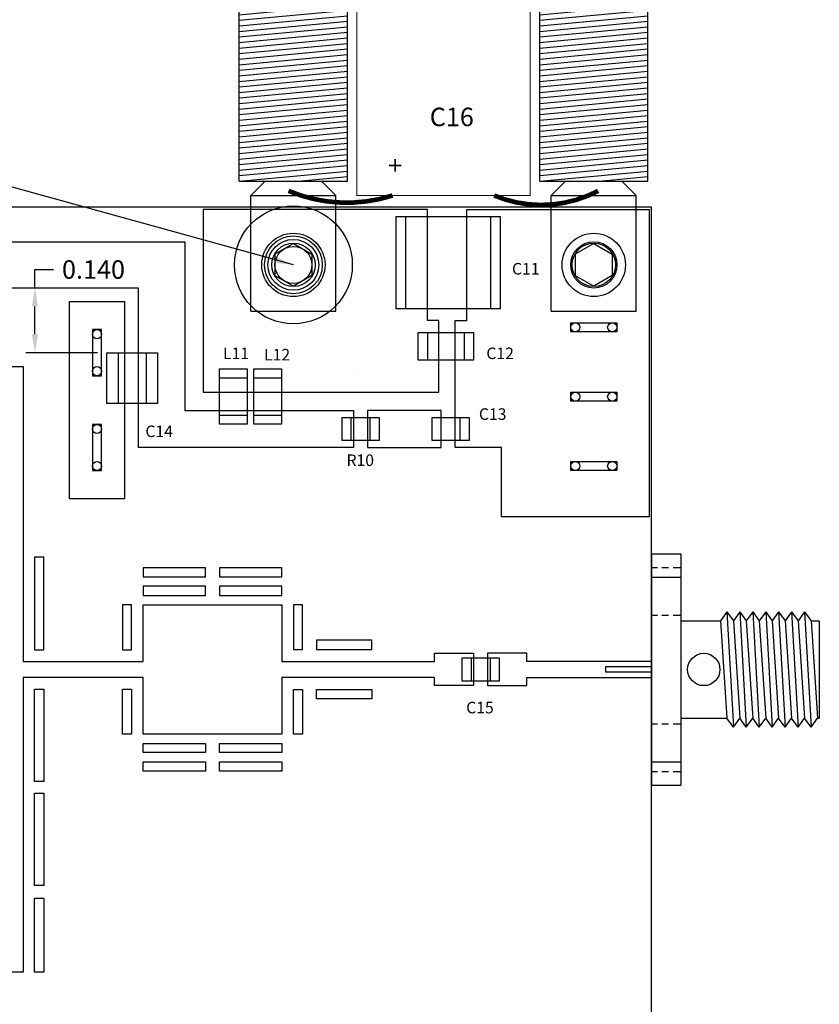
# Model space of a CAD drawing. Units: inches. Extents: x 1.83 to 9.34, y 3.07 to 8.5.
# Drawn here: x 5.47 to 7.2, y 5.28 to 7.41 of the extents above; entities that cross this region are included whole.
import ezdxf

# ---------------------------------------------------------------- set-up
doc = ezdxf.new("R2010")
doc.units = ezdxf.units.IN
doc.header["$MEASUREMENT"] = 0
for name, color, linetype in [('COMPONENTS', 5, 'Continuous'), ('CUTOUT', 4, 'Continuous'), ('OUTLINE', 2, 'Continuous'), ('TEXT', 7, 'Continuous'), ('TOPMETAL', 1, 'Continuous'), ('UNPLATED VIA', 3, 'Continuous')]:
    doc.layers.add(name, color=color, linetype=linetype)
doc.dimstyles.get("Standard").update_dxf_attribs({"dimtxt": 0.04, "dimasz": 0.04, "dimexe": 0.02, "dimexo": 0.02, "dimgap": 0.02, "dimtad": 0, "dimtih": 1, "dimtoh": 1, "dimdec": 3, "dimzin": 0, "dimdsep": 46, "dimtxsty": 'Standard', "dimcen": 0.02, "dimadec": 0, "dimazin": 0, "dimtfac": 1, "dimtdec": 3, "dimtofl": 0, "dimtmove": 0, "dimatfit": 3, "dimfxl": 1, "dimtolj": 1, "dimtzin": 0, "dimarcsym": 0})

# ---------------------------------------------------------------- blocks, each defined once
blk = doc.blocks.new('SMA_2052-5636-02')
at = {"layer": 'COMPONENTS'}
for p, q in [((0.4, 0.8), (0.4, 0.3)), ((0.4, 0.8), (0.463, 0.8)), ((0.463, 0.8), (0.463, 0.3)), ((0.4, 0.7705), (0.413, 0.7705)), ((0.422, 0.7705), (0.437, 0.7705)), ((0.447, 0.7705), (0.463, 0.7705)), ((0.4, 0.75), (0.463, 0.75)), ((0.4, 0.6675), (0.413, 0.6675)), ((0.422, 0.6675), (0.437, 0.6675)), ((0.447, 0.6675), (0.463, 0.6675)), ((0.563, 0.675), (0.549, 0.655)), ((0.563, 0.675), (0.577, 0.655)), ((0.563, 0.675), (0.577, 0.425)), ((0.591, 0.675), (0.577, 0.655)), ((0.591, 0.675), (0.605, 0.655)), ((0.591, 0.675), (0.605, 0.425)), ((0.619, 0.675), (0.605, 0.655)), ((0.619, 0.675), (0.633, 0.655)), ((0.619, 0.675), (0.633, 0.425)), ((0.647, 0.675), (0.633, 0.655)), ((0.647, 0.675), (0.661, 0.655)), ((0.647, 0.675), (0.661, 0.425)), ((0.675, 0.675), (0.661, 0.655)), ((0.675, 0.675), (0.689, 0.655)), ((0.675, 0.675), (0.689, 0.425)), ((0.703, 0.675), (0.689, 0.655)), ((0.703, 0.675), (0.717, 0.655)), ((0.703, 0.675), (0.717, 0.425)), ((0.731, 0.675), (0.717, 0.655)), ((0.731, 0.675), (0.745, 0.655)), ((0.731, 0.675), (0.745, 0.425)), ((0.463, 0.655), (0.549, 0.655)), ((0.549, 0.655), (0.563, 0.445)), ((0.577, 0.655), (0.591, 0.445)), ((0.605, 0.655), (0.619, 0.445)), ((0.633, 0.655), (0.647, 0.445)), ((0.661, 0.655), (0.675, 0.445)), ((0.689, 0.655), (0.703, 0.445)), ((0.717, 0.655), (0.731, 0.445)), ((0.745, 0.655), (0.759, 0.445)), ((0.745, 0.655), (0.763, 0.655)), ((0.763, 0.655), (0.763, 0.445)), ((0.3, 0.556), (0.3, 0.544)), ((0.4, 0.556), (0.3, 0.556)), ((0.4, 0.544), (0.3, 0.544)), ((0.4, 0.4325), (0.413, 0.4325)), ((0.422, 0.4325), (0.437, 0.4325)), ((0.447, 0.4325), (0.463, 0.4325)), ((0.463, 0.445), (0.563, 0.445)), ((0.577, 0.425), (0.563, 0.445)), ((0.577, 0.425), (0.591, 0.445)), ((0.605, 0.425), (0.591, 0.445)), ((0.605, 0.425), (0.619, 0.445)), ((0.633, 0.425), (0.619, 0.445)), ((0.633, 0.425), (0.647, 0.445)), ((0.661, 0.425), (0.647, 0.445)), ((0.661, 0.425), (0.675, 0.445)), ((0.689, 0.425), (0.675, 0.445)), ((0.689, 0.425), (0.703, 0.445)), ((0.717, 0.425), (0.703, 0.445)), ((0.717, 0.425), (0.731, 0.445)), ((0.745, 0.425), (0.731, 0.445)), ((0.745, 0.425), (0.759, 0.445)), ((0.759, 0.445), (0.763, 0.445)), ((0.4, 0.35), (0.463, 0.35)), ((0.4, 0.3295), (0.413, 0.3295)), ((0.422, 0.3295), (0.437, 0.3295)), ((0.447, 0.3295), (0.463, 0.3295)), ((0.4, 0.3), (0.463, 0.3))]:
    blk.add_line(p, q, dxfattribs=at)
blk.add_circle((0.513, 0.55), 0.035, dxfattribs=at)
blk = doc.blocks.new('C0805')
for p, q in [((-0.04, 0.025), (0.04, 0.025)), ((-0.04, -0.025), (-0.04, 0.025)), ((-0.02, -0.025), (-0.02, 0.025)), ((0.02, 0.025), (0.02, -0.025)), ((0.04, 0.025), (0.04, -0.025)), ((0.04, -0.025), (-0.04, -0.025))]:
    blk.add_line(p, q)
blk = doc.blocks.new('C2220')
for p, q in [((-0.1125, 0.1), (0.1125, 0.1)), ((-0.1125, -0.1), (-0.1125, 0.1)), ((-0.0925, 0.1), (-0.0925, -0.1)), ((0.0925, -0.1), (0.0925, 0.1)), ((0.1125, 0.1), (0.1125, -0.1)), ((0.1125, -0.1), (-0.1125, -0.1))]:
    blk.add_line(p, q)
blk = doc.blocks.new('R1206')
for p, q in [((-0.06, 0.03), (0.06, 0.03)), ((-0.06, -0.03), (-0.06, 0.03)), ((-0.04, 0.03), (-0.04, -0.03)), ((0.04, -0.03), (0.04, 0.03)), ((0.06, 0.03), (0.06, -0.03)), ((0.06, -0.03), (-0.06, -0.03))]:
    blk.add_line(p, q)
blk = doc.blocks.new('JOHNSON_BANANA_JACK')
at = {"layer": 'COMPONENTS'}
for p, q in [((1.077, 1.138), (0.639, 1.138)), ((0.639, 1.138), (0.639, 0.95)), ((1.077, 0.95), (1.077, 1.138)), ((0.639, 0.95), (1.077, 0.95)), ((0.741, 0.481), (0.741, 0.95)), ((0.975, 0.481), (0.975, 0.95)), ((0.741, 0.889), (0.9644, 0.91)), ((0.741, 0.901), (0.8367, 0.91)), ((0.741, 0.91), (0.975, 0.91)), ((0.741, 0.877), (0.975, 0.899)), ((0.741, 0.865), (0.975, 0.887)), ((0.741, 0.853), (0.975, 0.875)), ((0.741, 0.841), (0.975, 0.863)), ((0.741, 0.829), (0.975, 0.851)), ((0.741, 0.817), (0.975, 0.839)), ((0.741, 0.805), (0.975, 0.827)), ((0.741, 0.793), (0.975, 0.815)), ((0.741, 0.781), (0.975, 0.803)), ((0.741, 0.769), (0.975, 0.791)), ((0.741, 0.757), (0.975, 0.779)), ((0.741, 0.745), (0.975, 0.767)), ((0.741, 0.733), (0.975, 0.755)), ((0.741, 0.721), (0.975, 0.743)), ((0.741, 0.709), (0.975, 0.731)), ((0.741, 0.697), (0.975, 0.719)), ((0.741, 0.685), (0.975, 0.707)), ((0.741, 0.673), (0.975, 0.695)), ((0.741, 0.661), (0.975, 0.683)), ((0.741, 0.649), (0.975, 0.671)), ((0.741, 0.637), (0.975, 0.659)), ((0.741, 0.625), (0.975, 0.647)), ((0.741, 0.613), (0.975, 0.635)), ((0.741, 0.601), (0.975, 0.623)), ((0.741, 0.589), (0.975, 0.611)), ((0.741, 0.577), (0.975, 0.599)), ((0.741, 0.565), (0.975, 0.587)), ((0.741, 0.553), (0.975, 0.575)), ((0.741, 0.541), (0.975, 0.563)), ((0.741, 0.529), (0.975, 0.551)), ((0.741, 0.517), (0.975, 0.539)), ((0.741, 0.505), (0.975, 0.527)), ((0.741, 0.493), (0.975, 0.515)), ((0.741, 0.481), (0.975, 0.503)), ((0.8686, 0.481), (0.975, 0.491)), ((0.741, 0.481), (0.975, 0.481)), ((0.766, 0.45), (0.797, 0.481)), ((0.919, 0.481), (0.95, 0.45)), ((0.766, 0.2), (0.766, 0.45)), ((0.766, 0.45), (0.95, 0.45)), ((0.95, 0.2), (0.95, 0.45)), ((0.766, 0.2), (0.95, 0.2))]:
    blk.add_line(p, q, dxfattribs=at)
blk.add_circle((0.858, 0.3), 0.047, dxfattribs=at)
blk = doc.blocks.new('2-56HEAD')
at = {"layer": 'COMPONENTS'}
for p, q in [((0, 0.0462), (-0.04, 0.0231)), ((0, 0.0462), (0.04, 0.0231)), ((-0.04, 0.0231), (-0.04, -0.0231)), ((0.04, 0.0231), (0.04, -0.0231)), ((-0.04, -0.0231), (0, -0.0462)), ((0.04, -0.0231), (0, -0.0462))]:
    blk.add_line(p, q, dxfattribs=at)
blk.add_circle((0, 0), 0.0685, dxfattribs=at)
blk = doc.blocks.new('2-56WASHER')
at = {"layer": 'COMPONENTS'}
for radius in [0.1275, 0.0625, 0.04]:
    blk.add_circle((0, 0), radius, dxfattribs=at)
blk = doc.blocks.new('ALEL_68UF')
at = {"layer": 'COMPONENTS', "const_width": 0.002}
blk.add_lwpolyline([(-0.1875, 0.489), (0.1875, 0.489), (0.1875, 0), (-0.1875, 0)], close=True, dxfattribs=at)
at = {"layer": 'COMPONENTS', "const_width": 0.01}
for points in [[(-0.3355, 0.01, 0.179092), (-0.1105, 0)], [(0.1095, 0, 0.223455), (0.3345, 0.01)]]:
    blk.add_lwpolyline(points, format="xyb", dxfattribs=at)
blk = doc.blocks.new('C1111')
for p, q in [((-0.11, 0), (0, 0)), ((-0.11, -0.11), (-0.11, 0)), ((-0.085, -0.11), (-0.085, 0)), ((-0.025, 0), (-0.025, -0.11)), ((0, 0), (0, -0.11)), ((0, -0.11), (-0.11, -0.11))]:
    blk.add_line(p, q)
blk = doc.blocks.new('*D20')
at = {"color": 0, "lineweight": -2, "transparency": 16777216}
for p, q in [((5.4985, 6.825), (5.4985, 6.865)), ((5.4985, 6.865), (5.5385, 6.865)), ((5.7027, 6.825), (5.4785, 6.825)), ((5.4985, 6.725), (5.4985, 6.785)), ((5.6339, 6.685), (5.4785, 6.685))]:
    blk.add_line(p, q, dxfattribs=at)
at = {"color": 0, "transparency": 16777216}
for points in [[(5.4918, 6.785), (5.5051, 6.785), (5.4985, 6.825)], [(5.4918, 6.725), (5.5051, 6.725), (5.4985, 6.685)]]:
    blk.add_solid(points, dxfattribs=at)
at = {"layer": 'Defpoints', "color": 0, "transparency": 16777216}
for p in [(5.4985, 6.825), (5.7227, 6.825), (5.6539, 6.685)]:
    blk.add_point(p, dxfattribs=at)
at = {"color": 0, "transparency": 16777216, "insert": (5.6251, 6.865), "char_height": 0.04, "attachment_point": 5}
blk.add_mtext('\\A1;0.140', dxfattribs=at)

msp = doc.modelspace()

# ---------------------------------------------------------------- linework, layer by layer
at = {"layer": 'CUTOUT'}
for points in [[(5.6427, 6.635), (5.6427, 6.735), (5.6227, 6.735), (5.6227, 6.635)], [(6.7577, 6.73), (6.6577, 6.73), (6.6577, 6.75), (6.7577, 6.75)], [(6.7577, 6.58), (6.6577, 6.58), (6.6577, 6.6), (6.7577, 6.6)], [(5.6427, 6.43), (5.6427, 6.53), (5.6227, 6.53), (5.6227, 6.43)], [(6.7577, 6.43), (6.6577, 6.43), (6.6577, 6.45), (6.7577, 6.45)]]:
    msp.add_lwpolyline(points, close=True, dxfattribs=at)
at = {"layer": 'OUTLINE'}
msp.add_lwpolyline([(4.8327, 5), (6.8327, 5), (6.8327, 7), (4.8327, 7)], close=True, dxfattribs=at)
at = {"layer": 'TOPMETAL'}
for p, q in [((6.0227, 6.65), (6.0227, 6.65)), ((6.1927, 6.65), (6.1927, 6.65))]:
    msp.add_line(p, q, dxfattribs=at)
for points in [[(5.8627, 6.995), (5.8627, 6.6), (6.3727, 6.6), (6.3727, 6.755), (6.3477, 6.755), (6.3477, 6.995), (5.8627, 6.995)], [(6.4077, 6.48), (6.4077, 6.755), (6.4327, 6.755), (6.4327, 6.995), (6.8277, 6.995), (6.8277, 6.33), (6.5077, 6.33), (6.5077, 6.48), (6.4077, 6.48)], [(4.8527, 6.925), (5.8227, 6.925), (5.8227, 6.56), (6.1877, 6.56), (6.1877, 6.48), (5.7227, 6.48), (5.7227, 6.825), (4.9527, 6.825)], [(5.5727, 6.37), (5.6927, 6.37), (5.6927, 6.795), (5.5727, 6.795), (5.5727, 6.37)], [(4.9527, 6.655), (5.4727, 6.655), (5.4727, 6.0175), (5.7327, 6.0175), (5.7327, 6.14), (6.0327, 6.14), (6.0327, 6.0174), (6.3627, 6.0174), (6.3627, 6.0349), (6.4477, 6.0349), (6.4477, 5.9649), (6.3627, 5.9649), (6.3627, 5.9824), (6.0327, 5.9824), (6.0327, 5.86), (5.7327, 5.86), (5.7327, 5.9825), (5.4727, 5.9825), (5.4727, 5.345), (4.8327, 5.345)], [(5.7327, 6.22), (5.7327, 6.2), (5.8677, 6.2), (5.8677, 6.22), (5.7327, 6.22)], [(5.8977, 6.22), (5.8977, 6.2), (6.0327, 6.2), (6.0327, 6.22), (5.8977, 6.22)], [(5.7327, 6.18), (5.7327, 6.16), (5.8677, 6.16), (5.8677, 6.18), (5.7327, 6.18)], [(5.8977, 6.18), (5.8977, 6.16), (6.0327, 6.16), (6.0327, 6.18), (5.8977, 6.18)], [(6.1077, 6.0634), (6.1077, 6.0434), (6.2277, 6.0434), (6.2277, 6.0634), (6.1077, 6.0634)], [(6.4777, 5.9649), (6.5627, 5.9649), (6.5627, 5.9824), (6.8327, 5.9824), (6.8327, 6.0174), (6.5627, 6.0174), (6.5627, 6.0349), (6.4777, 6.0349), (6.4777, 5.9649)], [(6.1077, 5.9366), (6.1077, 5.9566), (6.2277, 5.9566), (6.2277, 5.9366), (6.1077, 5.9366)], [(5.7327, 5.82), (5.7327, 5.84), (5.8677, 5.84), (5.8677, 5.82), (5.7327, 5.82)], [(5.8977, 5.82), (5.8977, 5.84), (6.0327, 5.84), (6.0327, 5.82), (5.8977, 5.82)], [(5.7327, 5.78), (5.7327, 5.8), (5.8677, 5.8), (5.8677, 5.78), (5.7327, 5.78)], [(5.8977, 5.78), (5.8977, 5.8), (6.0327, 5.8), (6.0327, 5.78), (5.8977, 5.78)]]:
    msp.add_lwpolyline(points, dxfattribs=at)
for points in [[(6.2177, 6.48), (6.3777, 6.48), (6.3777, 6.56), (6.2177, 6.56)], [(5.5177, 6.2425), (5.4977, 6.2425), (5.4977, 6.0425), (5.5177, 6.0425)], [(5.7077, 6.14), (5.6877, 6.14), (5.6877, 6.0425), (5.7077, 6.0425)], [(6.0777, 6.14), (6.0577, 6.14), (6.0577, 6.0434), (6.0777, 6.0434)], [(5.5177, 5.7575), (5.4977, 5.7575), (5.4977, 5.9575), (5.5177, 5.9575)], [(5.7077, 5.86), (5.6877, 5.86), (5.6877, 5.9575), (5.7077, 5.9575)], [(6.0777, 5.86), (6.0577, 5.86), (6.0577, 5.9566), (6.0777, 5.9566)], [(5.5177, 5.5325), (5.4977, 5.5325), (5.4977, 5.7325), (5.5177, 5.7325)], [(5.5177, 5.345), (5.4977, 5.345), (5.4977, 5.505), (5.5177, 5.505)]]:
    msp.add_lwpolyline(points, close=True, dxfattribs=at)
msp.add_circle((6.0577, 6.875), 0.055, dxfattribs=at)
at = {"layer": 'UNPLATED VIA'}
for centre, radius in [((6.0577, 6.875), 0.055), ((6.7077, 6.875), 0.05), ((5.6327, 6.725), 0.01), ((6.6677, 6.74), 0.01), ((6.7477, 6.74), 0.01), ((5.6327, 6.645), 0.01), ((6.6677, 6.59), 0.01), ((6.7477, 6.59), 0.01), ((5.6327, 6.52), 0.01), ((5.6327, 6.44), 0.01), ((6.6677, 6.44), 0.01), ((6.7477, 6.44), 0.01)]:
    msp.add_circle(centre, radius, dxfattribs=at)

# ---------------------------------------------------------------- block references
for name, p in [('JOHNSON_BANANA_JACK', (5.1997, 6.575)), ('JOHNSON_BANANA_JACK', (5.8497, 6.575)), ('2-56WASHER', (6.0577, 6.875)), ('2-56HEAD', (6.0577, 6.875)), ('2-56HEAD', (6.7077, 6.875)), ('SMA_2052-5636-02', (6.4327, 5.4499))]:
    msp.add_blockref(name, p)
at = {"layer": 'COMPONENTS'}
for name, p in [('ALEL_68UF', (6.3827, 7.025)), ('C2220', (6.3925, 6.88)), ('R1206', (6.3877, 6.699)), ('C1111', (5.7639, 6.685)), ('C0805', (6.203, 6.52)), ('C0805', (6.3977, 6.52)), ('C0805', (6.4632, 5.9999))]:
    msp.add_blockref(name, p, dxfattribs=at)
at = {"layer": 'COMPONENTS', "rotation": 270}
for p in [(5.9279, 6.5903), (6.0019, 6.5903)]:
    msp.add_blockref('R1206', p, dxfattribs=at)

# ---------------------------------------------------------------- texts
at = {"layer": 'COMPONENTS'}
for s, p in [('C11', (6.5307, 6.8542)), ('C15', (6.4316, 5.905))]:
    msp.add_text(s, height=0.025, dxfattribs=at).set_placement(p)
at = {"layer": 'COMPONENTS', "attachment_point": 1}
for s, insert, char_height in [('C16', (6.3527, 7.215), 0.04), ('+', (6.2627, 7.11), 0.04), ('L11', (5.9055, 6.6962), 0.025), ('L12', (5.9943, 6.6933), 0.025), ('C12', (6.4752, 6.6962), 0.025), ('C13', (6.4591, 6.5648), 0.025), ('C14', (5.7374, 6.5275), 0.025), ('R10', (6.1726, 6.465), 0.025)]:
    msp.add_mtext(s, dxfattribs=dict(at, insert=insert, char_height=char_height))

# ---------------------------------------------------------------- dimensions: what is measured, and where the dimension line sits
dim = msp.add_linear_dim(base=(5.4985, 6.825), p1=(5.6539, 6.685), p2=(5.7227, 6.825), angle=90, dimstyle='Standard')
dim.commit()
dim.dimension.update_dxf_attribs({"geometry": '*D20', "text_midpoint": (5.6251, 6.865)})

# ---------------------------------------------------------------- leaders
at = {"layer": 'TEXT'}
msp.add_leader([(6.0577, 6.875), (4.2128, 7.385)], dimstyle='Standard', override={"dimgap": 0.02, "dimtad": 0}, dxfattribs=at)

doc.saveas('drawing.dxf')
